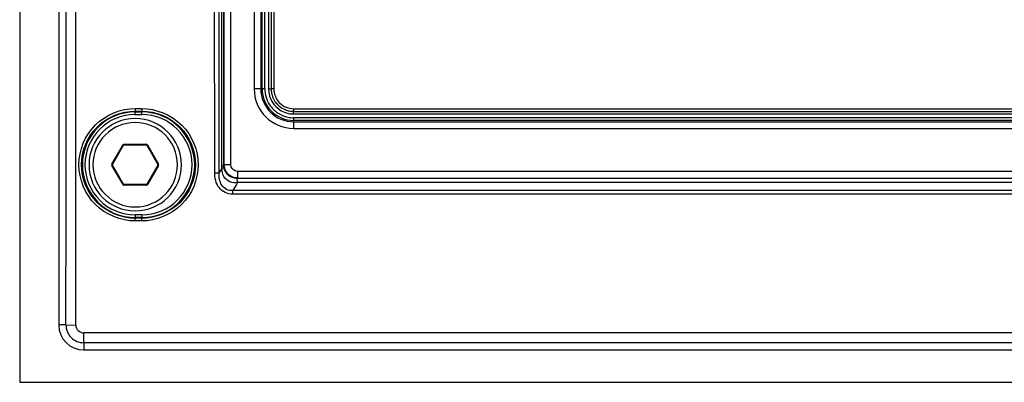
# Paper-space layout '13000573_1' of a CAD drawing. Units: millimetres. Extents: x 0 to 297, y 0 to 210.
# Drawn here: x 186 to 193, y 87 to 90 of the extents above; entities that cross this region are included whole.
import ezdxf

# ---------------------------------------------------------------- set-up
doc = ezdxf.new("R2010")
doc.units = ezdxf.units.MM
doc.header["$LTSCALE"] = 16.335
doc.layers.get('0').update_dxf_attribs({"linetype": 'CONTINUOUS'})

psp = doc.layouts.new('13000573_1')

# ---------------------------------------------------------------- linework, layer by layer
at = {"color": 7, "linetype": 'CONTINUOUS'}
for p, q in [((185.50969, 135.28484), (185.50969, 86.98484)), ((185.80518, 134.84984), (185.80518, 87.41984)), ((187.05926, 88.6344), (187.05926, 98.9579)), ((187.41469, 94.25984), (187.41469, 89.20984)), ((187.58469, 89.03984), (197.03469, 89.03984)), ((186.21293, 88.63734), (186.29664, 88.78234)), ((186.30097, 88.78484), (186.4684, 88.78484)), ((186.47273, 88.78234), (186.55645, 88.63734)), ((186.29664, 88.48734), (186.21293, 88.63234)), ((186.55645, 88.63234), (186.47273, 88.48734)), ((197.46424, 88.53029), (187.15514, 88.53029)), ((186.4684, 88.48484), (186.30097, 88.48484)), ((185.99469, 87.23033), (198.62469, 87.23033)), ((185.50969, 86.98484), (199.10969, 86.98484))]:
    psp.add_line(p, q, dxfattribs=at)
at = {"color": 9, "linetype": 'CONTINUOUS'}
for p, q in [((185.93499, 87.41925), (185.94129, 106.43763)), ((187.04041, 88.62964), (187.04002, 98.959)), ((187.05477, 88.62992), (187.05439, 98.95915)), ((187.10925, 88.6344), (187.10925, 98.9579)), ((187.28555, 94.25984), (187.28555, 89.20984)), ((187.33555, 94.25984), (187.33555, 89.20984)), ((187.34622, 89.20984), (187.34622, 94.25984)), ((187.36621, 89.20984), (187.36621, 94.25984)), ((187.39469, 94.25984), (187.39469, 89.20984)), ((187.43469, 94.25984), (187.43469, 89.20984)), ((187.33555, 89.20984), (187.28555, 89.20984)), ((187.33555, 89.20984), (187.34622, 89.20984)), ((187.36621, 89.20984), (187.34622, 89.20984)), ((187.39469, 89.20984), (187.41469, 89.20984)), ((187.43469, 89.20984), (187.41469, 89.20984)), ((186.38469, 89.06113), (186.43469, 89.06113)), ((186.38469, 89.06113), (186.38469, 89.04128)), ((186.43469, 89.06113), (186.43469, 89.04128)), ((187.58469, 89.05984), (197.03469, 89.05984)), ((187.58469, 89.05984), (187.58469, 89.03984)), ((186.38469, 89.04128), (186.38469, 89.03518)), ((186.38469, 89.04128), (186.43469, 89.04128)), ((186.38469, 89.03518), (186.43469, 89.03518)), ((186.38469, 89.01519), (186.38469, 89.03518)), ((186.38469, 89.01519), (186.43469, 89.01519)), ((186.43469, 89.04128), (186.43469, 89.03518)), ((186.43469, 89.01519), (186.43469, 89.03518)), ((187.58469, 89.01984), (187.58469, 89.03984)), ((187.58469, 89.01984), (197.03469, 89.01984)), ((187.58469, 88.99136), (187.58469, 88.97137)), ((197.03469, 88.99136), (187.58469, 88.99136)), ((187.58469, 88.9607), (187.58469, 88.97137)), ((197.03469, 88.97137), (187.58469, 88.97137)), ((187.58469, 88.9607), (197.03469, 88.9607)), ((187.58469, 88.9607), (187.58469, 88.91071)), ((187.58469, 88.91071), (197.03469, 88.91071)), ((186.2086, 88.63984), (186.29231, 88.78484)), ((186.29231, 88.78484), (186.29664, 88.78234)), ((186.30097, 88.78984), (186.4684, 88.78984)), ((186.30097, 88.78984), (186.30097, 88.78484)), ((186.4684, 88.78984), (186.4684, 88.78484)), ((186.47707, 88.78484), (186.47273, 88.78234)), ((186.47707, 88.78484), (186.56078, 88.63984)), ((186.2086, 88.63984), (186.21293, 88.63734)), ((186.2086, 88.62984), (186.21293, 88.63234)), ((186.29231, 88.48484), (186.2086, 88.62984)), ((186.56078, 88.62984), (186.47707, 88.48484)), ((186.56078, 88.63984), (186.55645, 88.63734)), ((186.56078, 88.62984), (186.55645, 88.63234)), ((187.04158, 88.60813), (187.02132, 88.57441)), ((187.05477, 88.62992), (187.05926, 88.6344)), ((187.10925, 88.6344), (187.05926, 88.6344)), ((186.98716, 88.57423), (187.01432, 88.5744)), ((197.46013, 88.58441), (187.15925, 88.58441)), ((187.15925, 88.58441), (187.15925, 88.53441)), ((186.29231, 88.48484), (186.29664, 88.48734)), ((186.30097, 88.47984), (186.30097, 88.48484)), ((186.4684, 88.47984), (186.30097, 88.47984)), ((186.4684, 88.47984), (186.4684, 88.48484)), ((186.47707, 88.48484), (186.47273, 88.48734)), ((187.15103, 88.48551), (187.12299, 88.43885)), ((187.16015, 88.50069), (187.15103, 88.48551)), ((187.16015, 88.50069), (187.15103, 88.48551)), ((197.45923, 88.50069), (187.16015, 88.50069)), ((187.12299, 88.41047), (187.12299, 88.43885)), ((197.49638, 88.43885), (187.12299, 88.43885)), ((197.49638, 88.41047), (187.12299, 88.41047)), ((186.43469, 88.25449), (186.38469, 88.25449)), ((186.38469, 88.25449), (186.38469, 88.2345)), ((186.43469, 88.2345), (186.38469, 88.2345)), ((186.38469, 88.22851), (186.38469, 88.2345)), ((186.43469, 88.22851), (186.38469, 88.22851)), ((186.38469, 88.20836), (186.38469, 88.22851)), ((186.43469, 88.25449), (186.43469, 88.2345)), ((186.43469, 88.22851), (186.43469, 88.2345)), ((186.43469, 88.20836), (186.43469, 88.22851)), ((186.43469, 88.20836), (186.38469, 88.20836)), ((185.86018, 87.41984), (185.80518, 87.41984)), ((185.86018, 87.41984), (185.93499, 87.41925)), ((198.62469, 87.35952), (185.99469, 87.35952)), ((185.99469, 87.28529), (185.99469, 87.35952)), ((198.62469, 87.28529), (185.99469, 87.28529)), ((185.99469, 87.28529), (185.99469, 87.23033))]:
    psp.add_line(p, q, dxfattribs=at)
for points in [[(187.04158, 88.60813), (187.03657, 88.59978), (187.03151, 88.59138), (187.02643, 88.58292), (187.02132, 88.57441)], [(187.05537, 88.61917), (187.05518, 88.62097), (187.05503, 88.62277), (187.05492, 88.62456), (187.05483, 88.62635), (187.05479, 88.62813), (187.05477, 88.62992)], [(187.15103, 88.48551), (187.1418, 88.47014), (187.13245, 88.45459), (187.12299, 88.43885)]]:
    psp.add_lwpolyline(points, dxfattribs=at)
for centre, radius, start, end in [((187.58469, 89.20984), 0.29913, 180, 270), ((187.58469, 89.20984), 0.24914, 180, 270), ((187.58469, 89.20984), 0.23847, 180, 202.498942), ((187.58469, 89.20984), 0.21848, 180, 213.741407), ((187.58469, 89.20984), 0.19, 180, 191.44032), ((187.58469, 89.20984), 0.15, 180, 191.43688), ((187.58469, 89.20984), 0.19, 191.44032, 213.751721), ((187.58469, 89.20984), 0.15, 191.43688, 225.036187), ((187.58469, 89.20984), 0.23847, 202.498942, 247.500702), ((187.58469, 89.20984), 0.21848, 213.741407, 236.313302), ((187.58469, 89.20984), 0.19, 213.751721, 236.330332), ((187.58469, 89.20984), 0.15, 225.036187, 270), ((187.58469, 89.20984), 0.19, 236.330332, 270), ((186.38469, 88.63484), 0.40034, 90, 270), ((186.38469, 88.63484), 0.38035, 90, 270), ((186.43469, 88.63484), 0.40034, 270, 90), ((186.43469, 88.63484), 0.38035, 270, 90), ((187.58469, 89.20984), 0.21848, 236.313302, 258.598514), ((187.58469, 89.20984), 0.23847, 247.500702, 270), ((187.58469, 89.20984), 0.21848, 258.598514, 270), ((186.38469, 88.63484), 0.32, 90, 270), ((186.38469, 88.63484), 0.32, 270, 90), ((186.30097, 88.77984), 0.01, 127.39789, 150), ((186.30097, 88.77984), 0.01, 119.922933, 127.39789), ((186.30097, 88.77984), 0.01, 90, 119.922933), ((186.4684, 88.77984), 0.01, 44.991066, 90), ((186.4684, 88.77984), 0.01, 37.565871, 44.991066), ((186.4684, 88.77984), 0.01, 30, 37.565871), ((186.21726, 88.63484), 0.01, 150, 210), ((186.55212, 88.63484), 0.01, 330, 30), ((186.30097, 88.48984), 0.01, 210, 217.565871), ((186.30097, 88.48984), 0.01, 217.565871, 224.991066), ((186.30097, 88.48984), 0.01, 224.991066, 270), ((186.4684, 88.48984), 0.01, 270, 299.922933), ((186.4684, 88.48984), 0.01, 299.922933, 307.39789), ((186.4684, 88.48984), 0.01, 307.39789, 330), ((185.99469, 87.41981), 0.13451, 179.985924, 269.999996), ((185.99468, 87.41921), 0.05969, 179.961702, 270.005144)]:
    psp.add_arc(centre, radius, start, end, dxfattribs=at)
at = {"color": 7, "linetype": 'CONTINUOUS'}
for centre, radius, start, end in [((187.58469, 89.20984), 0.17, 180, 191.249447), ((187.58469, 89.20984), 0.17, 191.249447, 196.154353), ((187.58469, 89.20984), 0.17, 191.249447, 196.154349), ((187.58469, 89.20984), 0.17, 196.154353, 202.49912), ((187.58469, 89.20984), 0.17, 202.49912, 210.391767), ((187.58469, 89.20984), 0.17, 210.391767, 213.749008), ((187.58469, 89.20984), 0.17, 210.391761, 213.749008), ((187.58469, 89.20984), 0.17, 213.749008, 224.99915), ((187.58469, 89.20984), 0.17, 224.99915, 236.249744), ((187.58469, 89.20984), 0.17, 236.249744, 238.504004), ((187.58469, 89.20984), 0.17, 236.249744, 238.504001), ((187.58469, 89.20984), 0.17, 238.504004, 247.500297), ((187.58469, 89.20984), 0.17, 238.504001, 247.500297), ((187.58469, 89.20984), 0.17, 247.500297, 253.773824), ((187.58469, 89.20984), 0.17, 253.773824, 258.750329), ((186.38469, 88.63484), 0.35, 90, 270), ((186.38469, 88.63484), 0.35, 270, 90), ((187.58469, 89.20984), 0.17, 258.750329, 270), ((187.58469, 89.20984), 0.17, 258.750329, 270), ((186.30097, 88.77984), 0.005, 90, 150), ((186.4684, 88.77984), 0.005, 30, 90), ((186.21726, 88.63484), 0.005, 150, 210), ((186.55212, 88.63484), 0.005, 330, 30), ((186.30097, 88.48984), 0.005, 210, 270), ((186.4684, 88.48984), 0.005, 270, 330), ((185.99469, 87.41984), 0.18951, 180, 270)]:
    psp.add_arc(centre, radius, start, end, dxfattribs=at)
at = {"color": 9, "linetype": 'CONTINUOUS'}
for points in [[(185.86018, 87.41984), (185.86368, 93.76556), (185.86578, 100.11128), (185.86647, 106.45701)], [(186.98716, 88.57423), (186.9799, 94.36745), (186.97543, 100.16068), (186.97376, 105.95391)], [(187.02132, 88.57441), (187.01406, 94.36759), (187.0096, 100.16077), (187.00793, 105.95395)], [(187.04158, 88.60813), (187.0408, 88.61524), (187.04015, 88.62244), (187.04066, 88.62957)], [(187.10416, 88.55096), (187.07779, 88.56836), (187.05926, 88.60282), (187.05926, 88.6344)], [(187.14056, 88.58803), (187.12326, 88.59499), (187.10926, 88.61575), (187.10925, 88.6344)], [(187.15925, 88.53441), (187.14008, 88.53441), (187.12016, 88.54039), (187.10416, 88.55096)], [(187.15925, 88.58441), (187.15291, 88.58441), (187.14645, 88.58566), (187.14056, 88.58803)], [(187.16019, 88.50076), (187.14117, 88.49704), (187.12022, 88.4981), (187.10222, 88.50528)]]:
    psp.add_open_spline(points, degree=3, dxfattribs=at)
for points, knots in [([(186.38469, 88.20836), (186.2757, 88.20838), (186.04873, 88.30099), (185.91282, 88.63564), (186.04982, 88.96921), (186.27611, 89.06113), (186.38469, 89.06113)], [0, 0, 0, 0, 0.2504788, 0.5006893, 0.7504621, 1, 1, 1, 1]), ([(186.43469, 89.06113), (186.54368, 89.06111), (186.77064, 88.96851), (186.90656, 88.63385), (186.76955, 88.30028), (186.54327, 88.20836), (186.43469, 88.20836)], [0, 0, 0, 0, 0.2504789, 0.5006895, 0.7504622, 1, 1, 1, 1]), ([(186.38469, 88.22851), (186.28081, 88.22852), (186.06449, 88.3168), (185.93495, 88.63575), (186.06553, 88.95367), (186.2812, 89.04128), (186.38469, 89.04128)], [0, 0, 0, 0, 0.250479, 0.5006893, 0.7504618, 1, 1, 1, 1]), ([(186.43469, 89.04128), (186.53857, 89.04127), (186.75489, 88.953), (186.88443, 88.63404), (186.75385, 88.31612), (186.53817, 88.22851), (186.43469, 88.22851)], [0, 0, 0, 0, 0.2504792, 0.5006896, 0.7504619, 1, 1, 1, 1]), ([(187.04041, 88.62964), (187.04394, 88.62967), (187.04846, 88.63053), (187.0537, 88.62924), (187.05477, 88.62992)], [0, 0, 0, 0, 0.7372221, 1, 1, 1, 1]), ([(187.10222, 88.50528), (187.08295, 88.51297), (187.04923, 88.54387), (187.04118, 88.58713), (187.04158, 88.60813)], [0, 0, 0, 0, 0.496911, 1, 1, 1, 1]), ([(187.04158, 88.60813), (187.04364, 88.609), (187.04861, 88.61139), (187.05558, 88.61543), (187.05537, 88.61917)], [0, 0, 0, 0, 0.3735718, 1, 1, 1, 1]), ([(187.15514, 88.53029), (187.13057, 88.53028), (187.08111, 88.54931), (187.05793, 88.59622), (187.05537, 88.61917)], [0, 0, 0, 0, 0.515411, 1, 1, 1, 1]), ([(187.12299, 88.41047), (187.08463, 88.41047), (187.00255, 88.45116), (186.9872, 88.53505), (186.98716, 88.57423)], [0, 0, 0, 0, 0.4947704, 1, 1, 1, 1]), ([(187.12299, 88.43885), (187.10691, 88.43775), (187.07299, 88.44251), (187.02441, 88.49008), (187.01933, 88.54246), (187.02132, 88.57441)], [0, 0, 0, 0, 0.2509625, 0.5016645, 1, 1, 1, 1]), ([(187.16015, 88.50069), (187.15942, 88.50795), (187.15658, 88.51527), (187.15783, 88.52981), (187.15514, 88.53029)], [0, 0, 0, 0, 0.7272436, 1, 1, 1, 1])]:
    psp.add_open_spline(points, degree=3, knots=knots, dxfattribs=at)

doc.saveas('drawing.dxf')
